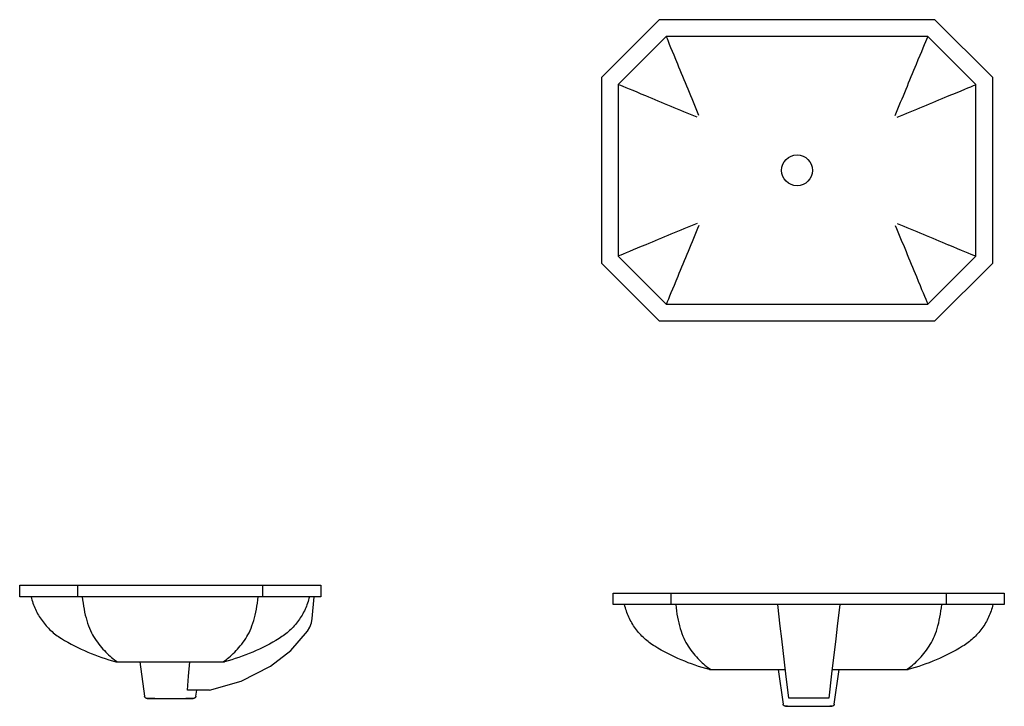
# Model space of a CAD drawing. Units: inches. Extents: x -37.8 to 10.1, y -37.3 to -4.
import ezdxf

# ---------------------------------------------------------------- set-up
doc = ezdxf.new("R2010")
doc.units = ezdxf.units.IN
doc.header["$MEASUREMENT"] = 0
doc.layers.add('Basin-Undercounter-DXV-Belshire-D20205000', color=7, linetype='Continuous')

# ---------------------------------------------------------------- blocks, each defined once
blk = doc.blocks.new('Basin-Undercounter-DXV-Belshire-D20205000 Top View')
at = {"layer": 'Basin-Undercounter-DXV-Belshire-D20205000'}
for p, q in [((-6.69, 7.313), (-9.5, 4.502)), ((6.69, 7.313), (-6.69, 7.313)), ((9.5, 4.502), (6.69, 7.313)), ((-6.353, 6.5), (-8.687, 4.166)), ((6.353, 6.5), (-6.353, 6.5)), ((8.688, 4.166), (6.353, 6.5)), ((-9.5, 4.502), (-9.5, -4.502)), ((9.5, -4.502), (9.5, 4.502)), ((-8.687, 4.166), (-8.687, -4.166)), ((8.688, -4.166), (8.688, 4.166)), ((-8.687, -4.166), (-6.353, -6.5)), ((6.353, -6.5), (8.688, -4.166)), ((-9.5, -4.502), (-6.69, -7.312)), ((6.69, -7.312), (9.5, -4.502)), ((-6.353, -6.5), (6.353, -6.5)), ((-6.69, -7.312), (6.69, -7.312))]:
    blk.add_line(p, q, dxfattribs=at)
blk.add_circle((0, 0), 0.75, dxfattribs=at)
for centre, major_axis, ratio, start_param, end_param in [((-5.326, 3.909), (-1.108, 2.763), 0.010323, 5.177671, 5.904166), ((5.247, 3.941), (1.17, 2.738), 0.010323, 5.177671, 5.904166), ((-2.772, -2.612), (-6.916, 16.877), 0.009034, 5.027005, 5.187157), ((2.443, -2.476), (7.043, 16.824), 0.009034, 5.027005, 5.187157), ((-6.129, 3.06), (-2.738, 1.17), 0.010323, 5.177671, 5.904166), ((6.096, 3.139), (2.763, 1.108), 0.010323, 5.177671, 5.904166), ((0.288, 0.255), (-16.824, 7.043), 0.009034, 5.027005, 5.187157), ((-0.424, 0.584), (16.877, 6.916), 0.009034, 5.027005, 5.187157), ((0.424, -0.584), (16.877, 6.916), 0.009034, 1.885412, 2.045564), ((-2.443, 2.476), (7.043, 16.824), 0.009034, 1.885412, 2.045564), ((2.772, 2.612), (-6.916, 16.877), 0.009034, 1.885412, 2.045564), ((-0.288, -0.255), (-16.824, 7.043), 0.009034, 1.885412, 2.045564), ((-6.096, -3.139), (2.763, 1.108), 0.010323, 2.036078, 2.762573), ((6.129, -3.06), (-2.738, 1.17), 0.010323, 2.036078, 2.762573), ((-5.247, -3.941), (1.17, 2.738), 0.010323, 2.036078, 2.762573), ((5.326, -3.909), (-1.108, 2.763), 0.010323, 2.036078, 2.762573)]:
    blk.add_ellipse(centre, major_axis=major_axis, ratio=ratio, start_param=start_param, end_param=end_param, dxfattribs=at)
blk = doc.blocks.new('Basin-Undercounter-DXV-Belshire-D20205000 Front View')
at = {"layer": 'Basin-Undercounter-DXV-Belshire-D20205000'}
for p, q in [((-9.5, 0), (9.5, 0)), ((-9.5, -0.563), (-9.5, 0)), ((-6.69, 0), (-6.69, -0.563)), ((6.69, -0.563), (6.69, 0)), ((9.5, 0), (9.5, -0.563)), ((9.5, -0.563), (-9.5, -0.563)), ((-1.384, -1.613), (-1.507, -0.563)), ((1.507, -0.563), (1.384, -1.613)), ((-4.824, -3.716), (-1.136, -3.716)), ((-1.48, -3.716), (-1.244, -5.392)), ((1.136, -3.716), (4.824, -3.716)), ((1.244, -5.392), (1.48, -3.716)), ((0.973, -5.102), (-0.973, -5.102))]:
    blk.add_line(p, q, dxfattribs=at)
at = {"layer": 'Basin-Undercounter-DXV-Belshire-D20205000', "flags": 128}
for points in [[(-1.311, -2.227), (-1.384, -1.613)], [(1.384, -1.613), (1.311, -2.227)], [(-1.111, -3.93), (-1.311, -2.227)], [(1.311, -2.227), (1.111, -3.93)], [(-0.973, -5.102), (-1.111, -3.93)], [(1.111, -3.93), (0.973, -5.102)], [(-1.12, -5.5), (-1.125, -5.5), (-1.13, -5.5), (-1.135, -5.499), (-1.14, -5.498), (-1.145, -5.498), (-1.15, -5.496), (-1.155, -5.495), (-1.16, -5.494), (-1.165, -5.492), (-1.169, -5.49), (-1.174, -5.488), (-1.178, -5.486), (-1.183, -5.483), (-1.187, -5.481), (-1.191, -5.478), (-1.195, -5.475), (-1.199, -5.472), (-1.203, -5.469), (-1.207, -5.466), (-1.21, -5.462), (-1.214, -5.458), (-1.217, -5.455), (-1.22, -5.451), (-1.223, -5.447), (-1.226, -5.443), (-1.228, -5.438), (-1.231, -5.434), (-1.233, -5.429), (-1.235, -5.425), (-1.237, -5.42), (-1.239, -5.416), (-1.24, -5.411), (-1.242, -5.406), (-1.243, -5.401), (-1.244, -5.396), (-1.244, -5.392)], [(-1.028, -5.5), (-1.04, -5.5), (-1.093, -5.5), (-1.12, -5.5)], [(-1.12, -5.5), (1.12, -5.5)], [(1.12, -5.5), (1.112, -5.5), (1.049, -5.5), (1.028, -5.5)], [(1.244, -5.392), (1.243, -5.397), (1.242, -5.402), (1.241, -5.407), (1.24, -5.412), (1.238, -5.417), (1.237, -5.421), (1.235, -5.426), (1.232, -5.43), (1.23, -5.435), (1.228, -5.439), (1.225, -5.443), (1.222, -5.448), (1.219, -5.452), (1.216, -5.455), (1.213, -5.459), (1.209, -5.463), (1.206, -5.466), (1.202, -5.47), (1.198, -5.473), (1.194, -5.476), (1.19, -5.479), (1.186, -5.481), (1.182, -5.484), (1.177, -5.486), (1.173, -5.489), (1.168, -5.491), (1.163, -5.492), (1.159, -5.494), (1.154, -5.495), (1.149, -5.497), (1.144, -5.498), (1.139, -5.499), (1.134, -5.499), (1.129, -5.5), (1.124, -5.5), (1.12, -5.5)]]:
    blk.add_lwpolyline(points, dxfattribs=at)
at = {"layer": 'Basin-Undercounter-DXV-Belshire-D20205000'}
for points in [[(-7.476, -2.585), (-7.659, -2.474), (-8.001, -2.215), (-8.43, -1.733), (-8.755, -1.177), (-8.895, -0.771), (-8.945, -0.563)], [(-6.46, -0.563), (-6.439, -0.771), (-6.382, -1.177), (-6.247, -1.733), (-6.069, -2.215), (-5.928, -2.474), (-5.851, -2.585)], [(5.851, -2.585), (5.926, -2.474), (6.069, -2.215), (6.247, -1.733), (6.381, -1.177), (6.44, -0.771), (6.46, -0.563)], [(8.945, -0.563), (8.896, -0.771), (8.755, -1.177), (8.43, -1.733), (8.001, -2.215), (7.658, -2.474), (7.476, -2.585)], [(-4.824, -3.716), (-5.291, -3.593), (-6.205, -3.279), (-7.063, -2.836), (-7.476, -2.585)], [(-5.851, -2.585), (-5.68, -2.836), (-5.325, -3.279), (-4.948, -3.593), (-4.753, -3.716)], [(4.753, -3.716), (4.945, -3.593), (5.325, -3.279), (5.682, -2.836), (5.851, -2.585)], [(7.476, -2.585), (7.064, -2.836), (6.205, -3.279), (5.291, -3.593), (4.824, -3.716)]]:
    blk.add_open_spline(points, degree=3, dxfattribs=at)
blk = doc.blocks.new('Basin-Undercounter-DXV-Belshire-D20205000 Side View')
at = {"layer": 'Basin-Undercounter-DXV-Belshire-D20205000'}
for p, q in [((-7.312, 0), (7.313, 0)), ((-7.312, -0.562), (-7.312, 0)), ((-4.502, 0), (-4.502, -0.562)), ((4.502, -0.562), (4.502, 0)), ((7.313, 0), (7.313, -0.562)), ((7.313, -0.562), (-7.312, -0.562)), ((6.894, -1.613), (6.986, -0.562)), ((-2.637, -3.716), (2.637, -3.716)), ((-1.48, -3.716), (-1.244, -5.392)), ((1.911, -5.102), (0.839, -5.102)), ((1.244, -5.392), (1.285, -5.102))]:
    blk.add_line(p, q, dxfattribs=at)
at = {"layer": 'Basin-Undercounter-DXV-Belshire-D20205000', "flags": 128}
for points in [[(6.668, -2.227), (6.779, -2.037), (6.855, -1.83), (6.894, -1.613)], [(4.867, -3.93), (5.851, -3.167), (6.668, -2.227)], [(0.839, -5.102), (0.894, -4.409), (0.948, -3.716)], [(1.911, -5.102), (3.443, -4.652), (4.867, -3.93)], [(-1.12, -5.5), (-1.125, -5.5), (-1.13, -5.5), (-1.135, -5.499), (-1.14, -5.498), (-1.145, -5.498), (-1.15, -5.496), (-1.155, -5.495), (-1.16, -5.494), (-1.165, -5.492), (-1.169, -5.49), (-1.174, -5.488), (-1.178, -5.486), (-1.183, -5.483), (-1.187, -5.481), (-1.191, -5.478), (-1.195, -5.475), (-1.199, -5.472), (-1.203, -5.469), (-1.207, -5.466), (-1.21, -5.462), (-1.214, -5.458), (-1.217, -5.455), (-1.22, -5.451), (-1.223, -5.447), (-1.226, -5.443), (-1.228, -5.438), (-1.231, -5.434), (-1.233, -5.429), (-1.235, -5.425), (-1.237, -5.42), (-1.239, -5.416), (-1.24, -5.411), (-1.242, -5.406), (-1.243, -5.401), (-1.244, -5.396), (-1.244, -5.392)], [(-0.75, -5.5), (-0.772, -5.5), (-1.085, -5.5), (-1.12, -5.5)], [(-1.12, -5.5), (0, -5.5)], [(0, -5.5), (1.12, -5.5)], [(1.12, -5.5), (1.12, -5.5), (0.75, -5.5)], [(1.244, -5.392), (1.243, -5.397), (1.242, -5.402), (1.241, -5.407), (1.24, -5.412), (1.238, -5.417), (1.237, -5.421), (1.235, -5.426), (1.232, -5.43), (1.23, -5.435), (1.228, -5.439), (1.225, -5.443), (1.222, -5.448), (1.219, -5.452), (1.216, -5.455), (1.213, -5.459), (1.209, -5.463), (1.206, -5.466), (1.202, -5.47), (1.198, -5.473), (1.194, -5.476), (1.19, -5.479), (1.186, -5.481), (1.182, -5.484), (1.177, -5.486), (1.173, -5.489), (1.168, -5.491), (1.163, -5.492), (1.159, -5.494), (1.154, -5.495), (1.149, -5.497), (1.144, -5.498), (1.139, -5.499), (1.134, -5.499), (1.129, -5.5), (1.124, -5.5), (1.12, -5.5)]]:
    blk.add_lwpolyline(points, dxfattribs=at)
at = {"layer": 'Basin-Undercounter-DXV-Belshire-D20205000'}
for points in [[(-6.758, -0.563), (-6.708, -0.771), (-6.568, -1.177), (-6.242, -1.733), (-5.813, -2.215), (-5.471, -2.474), (-5.288, -2.585)], [(-4.273, -0.563), (-4.252, -0.771), (-4.194, -1.177), (-4.059, -1.733), (-3.881, -2.215), (-3.74, -2.474), (-3.664, -2.585)], [(3.664, -2.585), (3.739, -2.474), (3.882, -2.215), (4.059, -1.733), (4.194, -1.177), (4.252, -0.771), (4.273, -0.563)], [(6.758, -0.563), (6.708, -0.771), (6.568, -1.177), (6.242, -1.733), (5.814, -2.215), (5.471, -2.474), (5.288, -2.585)], [(-5.288, -2.585), (-4.876, -2.836), (-4.017, -3.279), (-3.104, -3.593), (-2.637, -3.716)], [(-3.664, -2.585), (-3.492, -2.836), (-3.138, -3.279), (-2.76, -3.593), (-2.566, -3.716)], [(2.566, -3.716), (2.758, -3.593), (3.138, -3.279), (3.494, -2.836), (3.664, -2.585)], [(5.288, -2.585), (4.877, -2.836), (4.017, -3.279), (3.103, -3.593), (2.637, -3.716)]]:
    blk.add_open_spline(points, degree=3, dxfattribs=at)

msp = doc.modelspace()

# ---------------------------------------------------------------- block references
at = {"layer": 'Basin-Undercounter-DXV-Belshire-D20205000'}
for name, p in [('Basin-Undercounter-DXV-Belshire-D20205000 Top View', (0, -11.313)), ('Basin-Undercounter-DXV-Belshire-D20205000 Side View', (-30.444, -31.453)), ('Basin-Undercounter-DXV-Belshire-D20205000 Front View', (0.565, -31.832))]:
    msp.add_blockref(name, p, dxfattribs=at)

doc.saveas('drawing.dxf')
